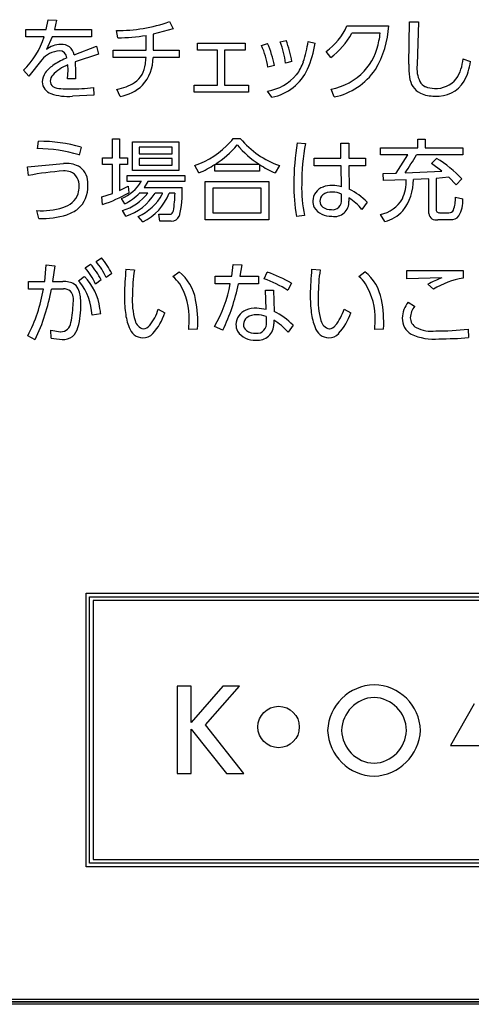
# Model space of a CAD drawing. Extents: x 0 to 18020, y 0 to 12600.
# Drawn here: x 9331 to 9423, y 5166 to 5365 of the extents above; entities that cross this region are included whole.
import ezdxf

# ---------------------------------------------------------------- set-up
doc = ezdxf.new("R2010")
doc.units = 0
doc.header["$LTSCALE"] = 9
doc.layers.add('P919', color=75, linetype='CONTINUOUS')

# ---------------------------------------------------------------- blocks, each defined once
blk = doc.blocks.new('CF-74113_SIGN')
at = {"layer": 'P919'}
for p, q in [((-12.135, 16.472), (-12.103, 16.64)), ((-12.103, 16.64), (-11.959, 16.635)), ((-11.959, 16.635), (-11.996, 16.472)), ((-9.99, 16.487), (-10.327, 16.396)), ((-10.054, 16.609), (-9.99, 16.487)), ((-7.054, 16.535), (-6.35, 16.535)), ((-6.011, 15.888), (-6, 16.603)), ((-6, 16.603), (-5.848, 16.603)), ((-5.848, 16.603), (-5.868, 15.875)), ((-12.481, 16.472), (-12.135, 16.472)), ((-12.481, 16.352), (-12.481, 16.472)), ((-12.171, 16.352), (-12.481, 16.352)), ((-12.033, 16.352), (-12.132, 16.135)), ((-11.369, 16.352), (-12.033, 16.352)), ((-11.996, 16.472), (-11.369, 16.472)), ((-11.369, 16.472), (-11.369, 16.352)), ((-10.926, 16.335), (-10.949, 16.459)), ((-10.449, 16.127), (-10.449, 16.375)), ((-10.327, 16.396), (-10.327, 16.127)), ((-6.492, 16.41), (-6.973, 16.41)), ((-11.662, 16.048), (-11.286, 16.191)), ((-11.286, 16.191), (-11.25, 16.059)), ((-9.582, 16.245), (-8.775, 16.245)), ((-9.582, 16.124), (-9.582, 16.245)), ((-8.775, 16.245), (-8.775, 16.124)), ((-8.497, 16.204), (-8.395, 16.236)), ((-8.182, 16.266), (-8.081, 16.291)), ((-7.71, 16.274), (-7.593, 16.246)), ((-11.25, 16.059), (-11.644, 15.929)), ((-11.004, 16.127), (-10.449, 16.127)), ((-11.004, 16.002), (-11.004, 16.127)), ((-10.449, 16.002), (-11.004, 16.002)), ((-9.887, 16.002), (-10.329, 16.002)), ((-10.327, 16.127), (-9.887, 16.127)), ((-9.887, 16.127), (-9.887, 16.002)), ((-9.239, 16.124), (-9.582, 16.124)), ((-9.239, 15.535), (-9.239, 16.124)), ((-8.775, 16.124), (-9.125, 16.124)), ((-9.125, 16.124), (-9.125, 15.535)), ((-7.328, 15.999), (-7.405, 16.102)), ((-5.094, 15.98), (-4.968, 15.933)), ((-12.21, 15.962), (-12.427, 15.685)), ((-11.766, 15.787), (-11.769, 15.877)), ((-11.644, 15.929), (-11.638, 15.757)), ((-8.28, 15.867), (-8.389, 15.837)), ((-7.984, 15.935), (-8.092, 15.906)), ((-12.427, 15.685), (-12.52, 15.786)), ((-11.774, 15.643), (-11.766, 15.787)), ((-11.643, 15.643), (-11.774, 15.643)), ((-11.638, 15.757), (-11.643, 15.643)), ((-11.337, 15.492), (-11.333, 15.363)), ((-9.637, 15.535), (-9.239, 15.535)), ((-9.637, 15.417), (-9.637, 15.535)), ((-9.125, 15.535), (-8.718, 15.535)), ((-8.718, 15.535), (-8.718, 15.417)), ((-11.333, 15.363), (-11.693, 15.348)), ((-10.888, 15.342), (-10.942, 15.464)), ((-8.718, 15.417), (-9.637, 15.417)), ((-8.321, 15.33), (-8.397, 15.432)), ((-7.268, 15.336), (-7.32, 15.464)), ((-12.28, 14.46), (-12.264, 14.587)), ((-11.544, 14.486), (-11.581, 14.353)), ((-11.016, 14.625), (-10.897, 14.625)), ((-11.016, 14.307), (-11.016, 14.625)), ((-10.897, 14.625), (-10.897, 14.307)), ((-10.676, 14.579), (-9.893, 14.579)), ((-10.676, 14.094), (-10.676, 14.579)), ((-10.565, 14.486), (-10.565, 14.376)), ((-10.008, 14.486), (-10.565, 14.486)), ((-10.008, 14.376), (-10.008, 14.486)), ((-9.893, 14.579), (-9.893, 14.094)), ((-8.977, 14.63), (-8.852, 14.63)), ((-7.894, 14.559), (-7.754, 14.549)), ((-7.16, 14.556), (-7.023, 14.556)), ((-7.155, 14.302), (-7.16, 14.556)), ((-7.023, 14.556), (-7.02, 14.302)), ((-5.856, 14.623), (-5.731, 14.623)), ((-5.856, 14.477), (-5.856, 14.623)), ((-5.731, 14.623), (-5.731, 14.477)), ((-10.565, 14.376), (-10.008, 14.376)), ((-6.487, 14.477), (-5.856, 14.477)), ((-6.487, 14.358), (-6.487, 14.477)), ((-6.028, 14.358), (-6.487, 14.358)), ((-6.221, 14.048), (-6.028, 14.358)), ((-5.099, 14.358), (-5.88, 14.358)), ((-5.731, 14.477), (-5.099, 14.477)), ((-5.099, 14.477), (-5.099, 14.358)), ((-12.449, 14.154), (-11.842, 14.21)), ((-12.432, 14.007), (-12.449, 14.154)), ((-11.185, 14.307), (-11.016, 14.307)), ((-11.185, 14.191), (-11.185, 14.307)), ((-11.016, 14.191), (-11.185, 14.191)), ((-11.016, 13.704), (-11.016, 14.191)), ((-10.897, 14.307), (-10.76, 14.307)), ((-10.897, 14.191), (-10.897, 13.751)), ((-10.76, 14.191), (-10.897, 14.191)), ((-10.76, 14.307), (-10.76, 14.191)), ((-10.565, 14.293), (-10.565, 14.183)), ((-10.008, 14.293), (-10.565, 14.293)), ((-10.565, 14.183), (-10.008, 14.183)), ((-10.008, 14.183), (-10.008, 14.293)), ((-9.554, 14.05), (-9.627, 14.177)), ((-9.285, 14.082), (-9.285, 14.195)), ((-9.281, 14.197), (-8.535, 14.197)), ((-8.529, 14.192), (-8.529, 14.082)), ((-8.195, 14.177), (-8.266, 14.05)), ((-7.607, 14.302), (-7.155, 14.302)), ((-7.607, 14.173), (-7.607, 14.302)), ((-7.153, 14.173), (-7.607, 14.173)), ((-7.146, 13.817), (-7.153, 14.173)), ((-7.02, 14.302), (-6.739, 14.302)), ((-7.02, 14.173), (-7.015, 13.775)), ((-6.739, 14.173), (-7.02, 14.173)), ((-6.739, 14.302), (-6.739, 14.173)), ((-5.627, 14.209), (-5.54, 14.296)), ((-5.45, 14.081), (-5.627, 14.209)), ((-10.765, 14.005), (-9.792, 14.005)), ((-10.765, 13.908), (-10.765, 14.005)), ((-9.893, 14.094), (-10.676, 14.094)), ((-9.792, 14.005), (-9.792, 13.908)), ((-8.529, 14.082), (-9.285, 14.082)), ((-6.443, 14.042), (-6.221, 14.048)), ((-6.436, 13.92), (-6.443, 14.042)), ((-6.073, 14.052), (-5.45, 14.081)), ((-5.331, 13.979), (-5.549, 13.957)), ((-5.21, 13.851), (-5.331, 13.979)), ((-10.897, 13.751), (-10.748, 13.825)), ((-10.528, 13.908), (-10.765, 13.908)), ((-10.748, 13.825), (-10.741, 13.714)), ((-10.416, 13.908), (-10.48, 13.805)), ((-9.792, 13.908), (-10.416, 13.908)), ((-9.448, 13.906), (-8.373, 13.906)), ((-9.448, 13.26), (-9.448, 13.906)), ((-8.373, 13.906), (-8.373, 13.26)), ((-6.053, 13.935), (-6.436, 13.92)), ((-5.669, 13.95), (-5.932, 13.939)), ((-5.669, 13.364), (-5.669, 13.95)), ((-5.549, 13.957), (-5.549, 13.438)), ((-5.116, 13.95), (-5.21, 13.851)), ((-11.198, 13.646), (-11.016, 13.704)), ((-11.182, 13.518), (-11.198, 13.646)), ((-10.418, 13.707), (-10.562, 13.707)), ((-10.48, 13.805), (-9.841, 13.805)), ((-10.169, 13.707), (-10.297, 13.707)), ((-9.96, 13.707), (-10.06, 13.707)), ((-8.501, 13.793), (-9.321, 13.793)), ((-9.321, 13.793), (-9.321, 13.374)), ((-8.501, 13.374), (-8.501, 13.793)), ((-7.146, 13.601), (-7.146, 13.694)), ((-10.808, 13.53), (-10.864, 13.619)), ((-7.02, 13.629), (-7.02, 13.574)), ((-6.713, 13.555), (-6.802, 13.434)), ((-5.22, 13.643), (-5.095, 13.611)), ((-12.258, 13.282), (-12.295, 13.414)), ((-10.79, 13.319), (-10.845, 13.414)), ((-10.504, 13.223), (-10.58, 13.316)), ((-10.235, 13.352), (-10.047, 13.351)), ((-10.218, 13.235), (-10.235, 13.352)), ((-9.321, 13.374), (-8.501, 13.374)), ((-7.773, 13.333), (-7.908, 13.315)), ((-6.415, 13.231), (-6.487, 13.349)), ((-5.489, 13.379), (-5.331, 13.379)), ((-10.024, 13.235), (-10.218, 13.235)), ((-8.373, 13.26), (-9.448, 13.26)), ((-5.307, 13.26), (-5.519, 13.26)), ((-12.161, 12.214), (-12.133, 12.496)), ((-12.133, 12.496), (-11.99, 12.483)), ((-11.99, 12.483), (-12.026, 12.214)), ((-11.475, 12.447), (-11.386, 12.51)), ((-11.293, 12.554), (-11.203, 12.617)), ((-9, 12.304), (-8.974, 12.501)), ((-8.974, 12.501), (-8.831, 12.495)), ((-8.831, 12.495), (-8.864, 12.304)), ((-11.024, 12.349), (-11.12, 12.281)), ((-10.79, 12.423), (-10.647, 12.411)), ((-9.994, 12.298), (-9.89, 12.378)), ((-8.454, 12.262), (-8.401, 12.373)), ((-7.65, 12.423), (-7.507, 12.411)), ((-6.854, 12.298), (-6.75, 12.378)), ((-6.043, 12.4), (-5.093, 12.4)), ((-6.043, 12.263), (-6.043, 12.4)), ((-5.093, 12.4), (-5.093, 12.272)), ((-12.432, 12.214), (-12.161, 12.214)), ((-12.432, 12.086), (-12.432, 12.214)), ((-12.026, 12.214), (-11.854, 12.214)), ((-11.589, 12.227), (-11.492, 12.303)), ((-11.206, 12.242), (-11.302, 12.173)), ((-9.279, 12.178), (-9.279, 12.304)), ((-9.279, 12.304), (-9, 12.304)), ((-9.025, 12.178), (-9.279, 12.178)), ((-8.547, 12.178), (-8.889, 12.178)), ((-8.864, 12.304), (-8.547, 12.304)), ((-8.547, 12.304), (-8.547, 12.178)), ((-7.991, 12.187), (-8.054, 12.067)), ((-5.449, 12.275), (-6.043, 12.263)), ((-5.592, 12.086), (-5.688, 12.168)), ((-12.182, 12.087), (-12.432, 12.086)), ((-11.845, 12.089), (-12.047, 12.087)), ((-8.429, 12.072), (-8.293, 12.072)), ((-8.42, 11.75), (-8.429, 12.072)), ((-8.293, 12.072), (-8.286, 11.707)), ((-6.02, 11.867), (-5.911, 11.8)), ((-11.213, 11.67), (-11.361, 11.649)), ((-10.242, 11.75), (-10.131, 11.687)), ((-8.576, 11.768), (-8.42, 11.75)), ((-7.102, 11.75), (-6.991, 11.687)), ((-9.726, 11.407), (-9.72, 11.561)), ((-8.416, 11.525), (-8.416, 11.625)), ((-8.292, 11.562), (-8.292, 11.5)), ((-6.586, 11.407), (-6.58, 11.561)), ((-12.059, 11.392), (-11.891, 11.368)), ((-12.052, 11.258), (-12.059, 11.392)), ((-9.577, 11.413), (-9.726, 11.407)), ((-9.153, 11.395), (-9.291, 11.455)), ((-7.965, 11.476), (-8.048, 11.357)), ((-6.437, 11.413), (-6.586, 11.407)), ((-5.006, 11.41), (-5, 11.269)), ((-12.321, 11.232), (-12.447, 11.299)), ((-11.462, 6.947), (11.461, 6.947)), ((-11.462, 2.326), (-11.462, 6.947)), ((-11.401, 6.886), (11.401, 6.886)), ((-11.401, 2.386), (-11.401, 6.886)), ((11.34, 6.826), (-11.341, 6.826)), ((-11.341, 6.826), (-11.341, 2.447)), ((-9.922, 5.374), (-9.922, 3.901)), ((-9.687, 5.374), (-9.922, 5.374)), ((-9.687, 4.76), (-9.687, 5.374)), ((-9.152, 5.374), (-9.687, 4.76)), ((-9.446, 4.721), (-8.868, 5.374)), ((-8.868, 5.374), (-9.152, 5.374)), ((-4.903, 5.081), (-5.304, 4.372)), ((-8.795, 3.901), (-9.446, 4.721)), ((-9.687, 4.649), (-9.092, 3.901)), ((-9.687, 3.901), (-9.687, 4.649)), ((-5.304, 4.372), (-4.493, 4.372)), ((-9.922, 3.901), (-9.687, 3.901)), ((-9.092, 3.901), (-8.795, 3.901)), ((11.401, 2.386), (-11.401, 2.386)), ((-11.341, 2.447), (11.34, 2.447)), ((11.461, 2.326), (-11.462, 2.326)), ((-21.5, 0.088), (21.5, 0.088)), ((21.5, 0.044), (-21.5, 0.044)), ((-21.5, 0.044), (21.5, 0.044)), ((21.5, 0), (-21.5, 0))]:
    blk.add_line(p, q, dxfattribs=at)
blk.add_circle((-8.209, 4.687), 0.35, dxfattribs=at)
for centre, radius, start, end in [((-10.923, 19.042), 2.584, 269.4276, 289.6672), ((-8.061, 16.991), 1.105, 306.4155, 335.6489), ((-7.957, 16.623), 1.61, 329.2318, 356.8934), ((-13.406, 16.723), 1.289, 313.3974, 343.286), ((-10.957, 19.628), 3.293, 270.5464, 278.8775), ((-8.085, 17.012), 1.264, 306.7837, 331.5949), ((-7.937, 16.588), 1.456, 347.9455, 352.9827), ((-11.878, 15.817), 0.407, 91.9007, 128.6262), ((-11.875, 16.008), 0.216, 10.5923, 94.239), ((-9.811, 15.617), 1.439, 8.812, 24.1021), ((-9.909, 15.561), 1.657, 10.6373, 24.0176), ((-9.717, 15.694), 1.639, 7.4402, 20.4222), ((-10.213, 15.517), 2.268, 10.622, 19.9699), ((-9.415, 16.489), 1.718, 340.9155, 352.7809), ((-9.254, 16.482), 1.678, 336.176, 351.9161), ((-7.536, 16.463), 1.038, 318.0359, 350.0771), ((-11.879, 15.684), 0.432, 94.4605, 140.0474), ((-11.204, 14.651), 1.465, 113.3217, 122.8758), ((-11.909, 15.99), 0.125, 2.9996, 91.3593), ((-11.031, 16), 0.702, 318.233, 0.2394), ((-11.239, 16.019), 0.79, 350.7973, 358.8232), ((-5.81, 16.03), 0.718, 327.0801, 356.0095), ((-11.693, 15.397), 0.573, 122.328, 142.9298), ((-11.541, 15.259), 0.659, 110.2488, 137.3272), ((-10.877, 15.928), 0.419, 303.8434, 355.0797), ((-8.564, 16.197), 0.819, 323.6274, 340.7878), ((-4.687, 15.866), 1.324, 179.0575, 188.5112), ((-5.384, 15.81), 0.488, 172.3405, 206.0859), ((-5.886, 16.045), 0.925, 331.26, 353.0611), ((-11.935, 15.583), 0.268, 143.4729, 178.5107), ((-11.907, 15.598), 0.16, 137.6788, 177.9672), ((-8.542, 16.261), 0.841, 279.9547, 319.2386), ((-8.484, 16.156), 0.842, 281.1419, 335.3329), ((-7.548, 16.539), 1.099, 282.0179, 315.5435), ((-7.481, 16.406), 1.091, 281.2259, 326.2037), ((-5.66, 15.698), 0.337, 184.7057, 242.9167), ((-11.985, 15.599), 0.218, 182.4202, 251.2917), ((-11.963, 15.599), 0.104, 177.5568, 236.077), ((-11.881, 15.757), 0.282, 240.1784, 268.5243), ((-11.715, 18.864), 3.393, 269.6659, 276.3869), ((-11.089, 16.283), 0.833, 280.1785, 302.3688), ((-11.022, 16.088), 0.758, 280.207, 312.8147), ((-5.644, 15.695), 0.205, 209.3645, 245.4206), ((-5.587, 15.844), 0.364, 247.052, 271.8125), ((-5.548, 15.921), 0.442, 266.4688, 320.4201), ((-5.519, 15.865), 0.517, 264.2433, 329.1453), ((-11.768, 16.223), 0.879, 250.9447, 274.926), ((-11.741, 18.012), 2.54, 266.6628, 270.1405), ((-5.595, 15.875), 0.525, 245.3756, 272.6135), ((-12.269, 11.936), 2.65, 74.1307, 89.8857), ((-10.09, 15.541), 1.44, 288.7493, 317.681), ((-10.097, 15.486), 1.527, 302.3481, 320.9479), ((-9.918, 15.35), 1.185, 318.9103, 322.5956), ((-7.66, 15.582), 1.638, 220.1825, 237.7112), ((-7.707, 15.586), 1.492, 219.8739, 250.8848), ((-4.057, 13.902), 3.893, 170.2754, 180.487), ((-4.394, 13.885), 3.425, 168.8279, 180.4543), ((-12.28, 12.118), 2.343, 72.6324, 90.0107), ((-8.606, 15.864), 3.114, 324.4128, 331.0655), ((-11.806, 13.709), 0.503, 64.7223, 94.1542), ((-11.735, 13.899), 0.301, 359.9609, 61.3784), ((-10.311, 15.782), 1.889, 293.5985, 302.8837), ((-7.656, 15.501), 1.573, 236.27, 247.17), ((-6.469, 12.724), 1.826, 42.1695, 59.4195), ((-11.5, 9.155), 4.941, 93.9939, 100.8789), ((-11.836, 13.654), 0.43, 75.0004, 90.9637), ((-11.816, 13.847), 0.24, 353.9672, 67.7487), ((-11.923, 13.814), 0.492, 311.292, 2.1435), ((-11.999, 13.819), 0.421, 343.5624, 0.4267), ((-11.985, 13.839), 0.554, 359.2828, 6.2024), ((-11.109, 14.243), 0.67, 291.4052, 330.0105), ((-5.099, 13.807), 2.852, 178.7558, 189.9356), ((-5.642, 13.787), 2.178, 178.1242, 192.0206), ((-7.377, 13.572), 0.254, 108.8217, 178.901), ((-7.306, 13.406), 0.434, 89.4528, 110.7412), ((-7.305, 13.272), 0.568, 73.7411, 89.6058), ((-6.819, 13.923), 0.766, 336.2597, 0.9419), ((-6.798, 13.936), 0.866, 322.4473, 0.1979), ((-11.959, 13.844), 0.392, 285.6425, 338.432), ((-11.875, 15.676), 2.266, 287.8019, 300.0291), ((-11.101, 14.242), 0.866, 287.1951, 321.9417), ((-11.187, 14.318), 0.874, 295.6825, 315.7213), ((-11.076, 14.189), 0.916, 288.165, 328.2509), ((-10.921, 14.088), 0.844, 293.8699, 332.1156), ((-10.878, 14.011), 0.872, 295.367, 339.6421), ((-10.784, 13.984), 0.675, 334.474, 335.7653), ((-12.395, 13.778), 2.437, 351.2726, 358.3454), ((-11.461, 13.712), 1.623, 346.0466, 3.2916), ((-7.38, 13.578), 0.131, 130.1776, 181.4868), ((-7.316, 13.48), 0.248, 86.2139, 126.6595), ((-7.297, 13.368), 0.359, 65.1976, 90.4958), ((-7.513, 12.772), 1.12, 44.3872, 63.6077), ((-7.381, 13.576), 0.25, 179.9241, 205.6251), ((-7.386, 13.571), 0.125, 178.0102, 232.1512), ((-7.297, 13.581), 0.152, 262.617, 7.2819), ((-7.264, 13.558), 0.244, 259.4126, 3.7164), ((-7.458, 12.92), 0.833, 38.0492, 58.3135), ((-6.595, 13.889), 0.551, 281.3467, 330.0251), ((-5.818, 13.628), 0.598, 339.9123, 1.4163), ((-5.646, 13.591), 0.551, 330.9494, 2.0772), ((-12.229, 14.745), 1.333, 267.158, 286.373), ((-12.21, 14.724), 1.443, 268.1198, 287.0151), ((-11.97, 13.918), 0.602, 287.5787, 308.1299), ((-10.05, 13.414), 0.063, 272.5027, 354.7601), ((-10.015, 13.374), 0.139, 265.9434, 337.6126), ((-7.331, 13.645), 0.328, 212.6212, 273.7876), ((-7.328, 13.668), 0.237, 235.6016, 272.8812), ((-6.559, 13.826), 0.613, 283.663, 317.0071), ((-5.552, 13.374), 0.118, 184.705, 286.0516), ((-5.498, 13.431), 0.052, 171.9129, 279.7254), ((-5.321, 13.449), 0.0707, 262.0796, 337.5087), ((-5.287, 13.41), 0.15, 262.4443, 325.1163), ((-12.439, 11.606), 1.388, 27.2759, 40.6452), ((-12.302, 11.72), 1.309, 25.4012, 39.5657), ((-12.273, 11.71), 1.403, 27.1164, 40.3032), ((-12.45, 11.64), 1.266, 24.9242, 39.6302), ((-4.591, 11.86), 6.224, 174.8103, 178.7784), ((-7.759, 11.982), 2.919, 171.5486, 180.0247), ((-10.384, 11.767), 0.786, 10.4232, 51.0215), ((-9.207, 10.056), 2.454, 60.2789, 70.829), ((-1.584, 11.867), 6.092, 174.7671, 178.8216), ((-4.621, 11.982), 2.918, 171.5463, 180.027), ((-7.244, 11.767), 0.786, 10.4099, 51.0167), ((-11.821, 11.906), 0.309, 57.6233, 96.1305), ((-11.784, 11.997), 0.213, 18.1333, 53.0568), ((-12.021, 11.788), 0.616, 42.4972, 45.4838), ((-12.334, 11.603), 0.974, 2.7393, 38.1054), ((-12.172, 11.636), 0.953, 7.5334, 44.3887), ((-10.4, 11.802), 0.641, 35.6391, 50.6937), ((-10.824, 11.603), 1.105, 357.7899, 31.1969), ((-11.147, 12.55), 2.154, 329.4715, 350.0575), ((-11.973, 12.78), 3.142, 333.8351, 348.9396), ((-9.187, 10.255), 2.137, 57.9623, 69.9312), ((-7.26, 11.803), 0.641, 35.6349, 50.6979), ((-7.685, 11.603), 1.106, 357.7872, 31.1822), ((-5.031, 11.019), 1.324, 108.3922, 119.7461), ((-4.893, 10.977), 1.31, 98.7902, 122.216), ((-14.713, 12.499), 2.564, 332.0946, 350.7654), ((-15.373, 12.682), 3.378, 334.5979, 349.8646), ((-11.829, 11.934), 0.156, 48.3582, 96.1525), ((-11.905, 11.907), 0.23, 346.8811, 38.4685), ((-12.196, 11.869), 0.645, 357.63, 17.5863), ((-8.396, 11.979), 2.418, 179.6862, 186.8849), ((-5.256, 11.979), 2.418, 179.6867, 186.8844), ((-13.172, 11.854), 1.491, 347.1217, 0.0585), ((-12.795, 11.785), 1.245, 343.8563, 2.5985), ((-9.414, 11.901), 1.268, 176.4163, 195.7651), ((-11.498, 11.528), 1.925, 356.5748, 11.4092), ((-6.274, 11.901), 1.268, 176.4163, 195.7651), ((-8.359, 11.528), 1.926, 356.5782, 11.4058), ((-5.668, 11.585), 0.451, 141.2498, 178.4987), ((-12.728, 11.473), 1.528, 7.4333, 10.8755), ((-9.883, 11.789), 0.919, 186.2333, 202.3673), ((-11.027, 11.989), 0.821, 320.7181, 343.0754), ((-11.035, 11.977), 0.949, 317.5708, 342.2277), ((-8.654, 11.479), 0.276, 112.7294, 177.9484), ((-8.586, 11.313), 0.455, 88.7405, 112.5625), ((-8.594, 11.393), 0.261, 86.143, 125.8453), ((-8.575, 11.201), 0.452, 69.5507, 90.1876), ((-8.71, 10.778), 1.021, 43.1618, 65.4455), ((-6.743, 11.789), 0.919, 186.2357, 202.3649), ((-7.887, 11.989), 0.82, 320.714, 343.0796), ((-7.895, 11.977), 0.949, 317.5822, 342.2407), ((-5.66, 11.594), 0.324, 140.5507, 178.1769), ((-11.886, 11.535), 0.168, 268.471, 355.2299), ((-10.458, 11.593), 0.179, 191.6961, 259.2017), ((-8.683, 11.488), 0.247, 179.8018, 206.7989), ((-8.659, 11.492), 0.143, 127.8676, 179.4538), ((-8.672, 11.488), 0.13, 177.7888, 230.7971), ((-8.563, 11.494), 0.272, 263.8261, 1.4358), ((-8.574, 11.5), 0.16, 264.9511, 8.9499), ((-8.718, 10.807), 0.867, 39.4329, 60.5827), ((-7.319, 11.593), 0.179, 191.6961, 259.2017), ((-5.813, 11.59), 0.307, 178.7884, 239.3711), ((-5.79, 11.606), 0.194, 180.4717, 240.2372), ((-11.915, 11.526), 0.327, 313.5256, 344.5917), ((-10.496, 11.512), 0.248, 196.9857, 268.3884), ((-10.504, 11.5), 0.236, 270.3666, 316.162), ((-10.503, 11.562), 0.144, 274.45, 320.2747), ((-8.614, 11.572), 0.35, 214.1213, 273.5181), ((-8.606, 11.597), 0.257, 234.8964, 274.0803), ((-7.356, 11.512), 0.248, 196.9691, 268.381), ((-7.364, 11.5), 0.236, 270.3689, 316.135), ((-7.363, 11.562), 0.145, 274.4635, 320.2612), ((-5.594, 12.131), 0.888, 245.0209, 275.9988), ((-5.621, 11.984), 0.608, 244.1092, 276.4661), ((-5.528, 15.935), 4.555, 269.6885, 276.576), ((-11.807, 12.587), 1.351, 259.5735, 267.4743), ((-11.84, 11.473), 0.238, 263.669, 309.2469), ((-5.501, 17.241), 5.994, 269.9999, 274.7976), ((-6.57, 4.589), 0.813, 91.8912, 177.1749), ((-6.614, 4.598), 0.804, 2.2322, 88.7454), ((-6.568, 4.611), 0.577, 92.8429, 178.1622), ((-6.619, 4.617), 0.57, 1.2279, 87.767), ((-6.578, 4.66), 0.804, 182.1988, 268.6906), ((-6.575, 4.643), 0.57, 181.3476, 267.8016), ((-6.624, 4.648), 0.575, 272.698, 358.1528), ((-6.624, 4.67), 0.814, 271.9032, 357.1636)]:
    blk.add_arc(centre, radius, start, end, dxfattribs=at)

msp = doc.modelspace()

# ---------------------------------------------------------------- block references
at = {"layer": 'P919', "xscale": 12.00002823536197, "yscale": 12.00002823536197, "zscale": 12.00002823536047}
msp.add_blockref('CF-74113_SIGN', (9482.38, 5165.672), dxfattribs=at)

doc.saveas('drawing.dxf')
